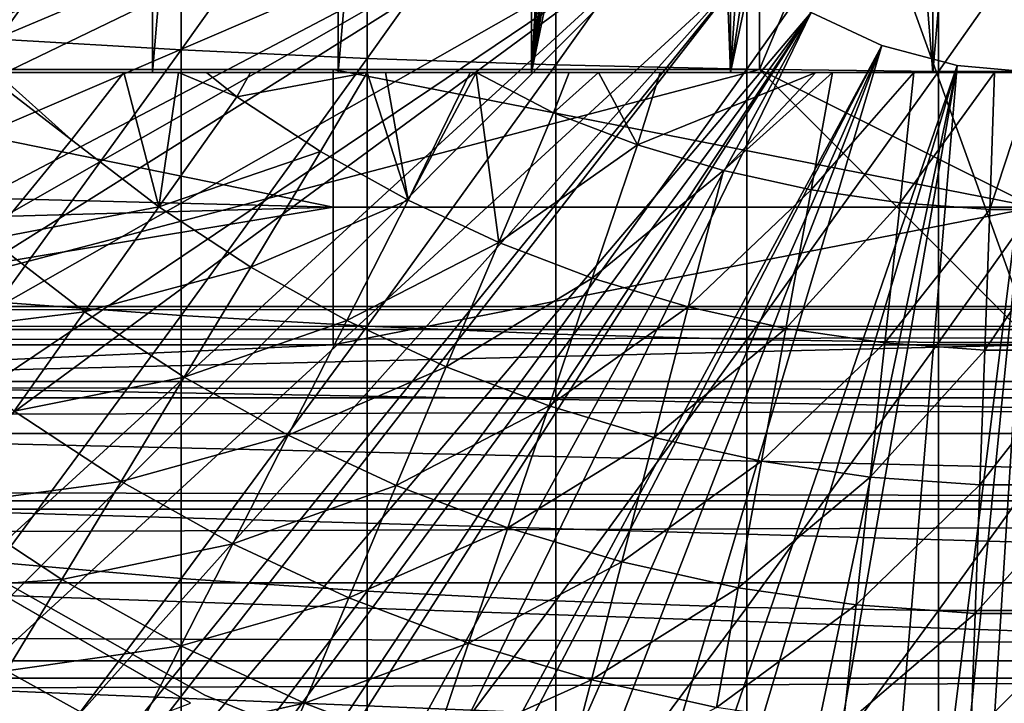
# Model space of a CAD drawing. Extents: x 0 to 400, y 0 to 1001.
# Drawn here: x 313 to 320, y 81 to 86 of the extents above; entities that cross this region are included whole.
import ezdxf

# ---------------------------------------------------------------- set-up
doc = ezdxf.new("R2010")
doc.units = 0
doc.header["$MEASUREMENT"] = 0
doc.layers.get('0').update_dxf_attribs({"linetype": 'CONTINUOUS'})

msp = doc.modelspace()

# ---------------------------------------------------------------- linework, layer by layer
for points in [[(313.587402, 102, 58.6646), (313.587402, 85.999969, 58.6646), (312.309814, 85.999969, 59.410919)], [(313.587402, 102, 58.6646), (312.309814, 85.999969, 59.410919), (312.309814, 102, 59.410919)], [(314.936707, 102, 58.057281), (314.936707, 85.999969, 58.057281), (313.587402, 85.999969, 58.6646)], [(314.936707, 102, 58.057281), (313.587402, 85.999969, 58.6646), (313.587402, 102, 58.6646)], [(316.342499, 102, 57.59576), (316.342499, 85.999969, 57.59576), (314.936707, 85.999969, 58.057281)], [(316.342499, 102, 57.59576), (314.936707, 85.999969, 58.057281), (314.936707, 102, 58.057281)], [(316.801605, 93.909142, 57.479778), (316.342499, 85.999969, 57.59576), (316.342499, 102, 57.59576)], [(316.801605, 93.909142, 57.479778), (316.83551, 93.526779, 57.47187), (316.342499, 85.999969, 57.59576)], [(316.83551, 93.526779, 57.47187), (316.928986, 93.10144, 57.4505), (316.342499, 85.999969, 57.59576)], [(316.342499, 85.999969, 57.59576), (316.928986, 93.10144, 57.4505), (317.106903, 92.633247, 57.411732)], [(316.342499, 85.999969, 57.59576), (317.106903, 92.633247, 57.411732), (317.229889, 92.39846, 57.386318)], [(317.229889, 92.39846, 57.386318), (317.381714, 92.160698, 57.356541), (316.342499, 85.999969, 57.59576)], [(316.342499, 85.999969, 57.59576), (317.381714, 92.160698, 57.356541), (317.567291, 91.921387, 57.322498)], [(316.342499, 85.999969, 57.59576), (317.567291, 91.921387, 57.322498), (317.789093, 85.999969, 57.285191)], [(317.789093, 85.999969, 57.285191), (317.567291, 91.921387, 57.322498), (317.789093, 91.686836, 57.285191)], [(317.789093, 85.999969, 57.285191), (317.789093, 91.686836, 57.285191), (318.154999, 91.385597, 57.231609)], [(318.154999, 91.385597, 57.231609), (318.565094, 91.139847, 57.18322), (317.789093, 85.999969, 57.285191)], [(317.789093, 85.999969, 57.285191), (318.565094, 91.139847, 57.18322), (318.855286, 91.011818, 57.156361)], [(317.789093, 85.999969, 57.285191), (318.855286, 91.011818, 57.156361), (319.260498, 85.999969, 57.129028)], [(319.260498, 85.999969, 57.129028), (318.855286, 91.011818, 57.156361), (319.260498, 90.88665, 57.129028)], [(319.260498, 85.999969, 57.129028), (319.260498, 90.88665, 57.129028), (319.675293, 90.816498, 57.113239)], [(320.000305, 90.799988, 69.109467), (318.000305, 89.56498, 69.109467), (320.000305, 84.019958, 69.109467)], [(320.000305, 85.019951, 73.109467), (318.000305, 86.019928, 73.109467), (320.000305, 90.799988, 73.109467)], [(320.000305, 90.799988, 73.109467), (318.000305, 86.019928, 73.109467), (318.000305, 89.199959, 73.109467)], [(319.260498, 85.999969, 57.129028), (319.675293, 90.816498, 57.113239), (320.740112, 85.999969, 57.129028)], [(320.740112, 85.999969, 57.129028), (319.675293, 90.816498, 57.113239), (320.09259, 90.8013, 57.109772)], [(320.000305, 84.019958, 69.109467), (318.000305, 89.56498, 69.109467), (318.000305, 86.019928, 69.109467)], [(316.799713, 88.685631, 0.052415), (304.337097, 85.440041, 0.052415), (304.032593, 86.438889, 0.052415)], [(304.418793, 85.194649, 0.052415), (304.337097, 85.440041, 0.052415), (316.799713, 88.685631, 0.052415)], [(304.418793, 85.194649, 0.052415), (316.799713, 88.685631, 0.052415), (304.677795, 84.465622, 0.052415)], [(304.677795, 84.465622, 0.052415), (316.799713, 88.685631, 0.052415), (316.946289, 88.138397, 0.052415)], [(304.677795, 84.465622, 0.052415), (316.946289, 88.138397, 0.052415), (305.053406, 83.517067, 0.052415)], [(305.053406, 83.517067, 0.052415), (316.946289, 88.138397, 0.052415), (305.192596, 83.192108, 0.052415)], [(305.192596, 83.192108, 0.052415), (316.946289, 88.138397, 0.052415), (305.462891, 82.595772, 0.052415)], [(305.462891, 82.595772, 0.052415), (316.946289, 88.138397, 0.052415), (317.185699, 87.624969, 0.052415)], [(312.467499, 88.167488, 87.388428), (312.467499, 86.241417, 87.084938), (313.795197, 88.1092, 87.821121)], [(313.795197, 88.1092, 87.821121), (312.467499, 86.241417, 87.084938), (313.795197, 86.163879, 87.514587)], [(313.795197, 88.1092, 87.821121), (313.795197, 86.163879, 87.514587), (315.14801, 88.062233, 88.16938)], [(315.14801, 88.062233, 88.16938), (313.795197, 86.163879, 87.514587), (315.14801, 86.10141, 87.86042)], [(315.14801, 88.062233, 88.16938), (315.14801, 86.10141, 87.86042), (316.520294, 88.026878, 88.431808)], [(316.520294, 88.026878, 88.431808), (315.14801, 86.10141, 87.86042), (316.520294, 86.054382, 88.12101)], [(316.520294, 88.026878, 88.431808), (316.520294, 86.054382, 88.12101), (317.906708, 88.00322, 88.607361)], [(317.906708, 88.00322, 88.607361), (316.520294, 86.054382, 88.12101), (317.906708, 86.022911, 88.295326)], [(317.906708, 88.00322, 88.607361), (317.906708, 86.022911, 88.295326), (319.301514, 87.991364, 88.695313)], [(319.301514, 87.991364, 88.695313), (317.906708, 86.022911, 88.295326), (319.301514, 86.007179, 88.38266)], [(319.301514, 87.991364, 88.695313), (319.301514, 86.007179, 88.38266), (320.699097, 87.991364, 88.695313)], [(320.699097, 87.991364, 88.695313), (319.301514, 86.007179, 88.38266), (320.699097, 86.007179, 88.38266)], [(305.462891, 82.595772, 0.052415), (317.185699, 87.624969, 0.052415), (305.905304, 81.703133, 0.052415)], [(317.185699, 87.624969, 0.052415), (306.117004, 81.307114, 0.052415), (305.905304, 81.703133, 0.052415)], [(317.185699, 87.624969, 0.052415), (306.379395, 80.84053, 0.052415), (306.117004, 81.307114, 0.052415)], [(317.510712, 87.160889, 0.052415), (306.379395, 80.84053, 0.052415), (317.185699, 87.624969, 0.052415)], [(317.510712, 87.160889, 0.052415), (306.884308, 80.009277, 0.052415), (306.379395, 80.84053, 0.052415)], [(317.510712, 87.160889, 0.052415), (307.178802, 79.559982, 0.052415), (306.884308, 80.009277, 0.052415)], [(307.981812, 78.446693, 0.052415), (307.178802, 79.559982, 0.052415), (317.510712, 87.160889, 0.052415)], [(307.981812, 78.446693, 0.052415), (317.510712, 87.160889, 0.052415), (308.35321, 77.9804, 0.052415)], [(308.35321, 77.9804, 0.052415), (317.510712, 87.160889, 0.052415), (317.911194, 86.760338, 0.052415)], [(308.35321, 77.9804, 0.052415), (317.911194, 86.760338, 0.052415), (309.189301, 77.026314, 0.052415)], [(317.911194, 86.760338, 0.052415), (309.640991, 76.560257, 0.052415), (309.189301, 77.026314, 0.052415)], [(317.911194, 86.760338, 0.052415), (309.831604, 76.372978, 0.052415), (309.640991, 76.560257, 0.052415)], [(318.375305, 86.435379, 0.052415), (309.831604, 76.372978, 0.052415), (317.911194, 86.760338, 0.052415)], [(318.375305, 86.435379, 0.052415), (310.498199, 75.759354, 0.052415), (309.831604, 76.372978, 0.052415)], [(311.014404, 75.32531, 0.052415), (310.498199, 75.759354, 0.052415), (318.375305, 86.435379, 0.052415)], [(311.187988, 75.186913, 0.052415), (311.014404, 75.32531, 0.052415), (318.375305, 86.435379, 0.052415)], [(318.375305, 86.435379, 0.052415), (311.899902, 74.656898, 0.052415), (311.187988, 75.186913, 0.052415)], [(318.375305, 86.435379, 0.052415), (312.455292, 74.283241, 0.052415), (311.899902, 74.656898, 0.052415)], [(318.888702, 86.195953, 0.052415), (312.455292, 74.283241, 0.052415), (318.375305, 86.435379, 0.052415)], [(318.375305, 86.435379, 0.052415), (318.375305, 86.435379, 5.052418), (318.888702, 86.195953, 0.052415)], [(318.888702, 86.195953, 0.052415), (318.375305, 86.435379, 5.052418), (318.888702, 86.195953, 5.052418)], [(312.467499, 86.241417, 87.084938), (312.467499, 84.330856, 86.695778), (313.795197, 86.163879, 87.514587)], [(318.888702, 86.195953, 0.052415), (312.632813, 74.17083, 0.052415), (312.455292, 74.283241, 0.052415)], [(313.385803, 73.729988, 0.052415), (312.632813, 74.17083, 0.052415), (318.888702, 86.195953, 0.052415)], [(318.888702, 86.195953, 0.052415), (313.947815, 73.437447, 0.052415), (313.385803, 73.729988, 0.052415)], [(318.888702, 86.195953, 0.052415), (314.947388, 72.989761, 0.052415), (313.947815, 73.437447, 0.052415)], [(319.435913, 86.049377, 0.052415), (314.947388, 72.989761, 0.052415), (318.888702, 86.195953, 0.052415)], [(318.888702, 86.195953, 0.052415), (318.888702, 86.195953, 5.052418), (319.435913, 86.049377, 0.052415)], [(319.435913, 86.049377, 0.052415), (318.888702, 86.195953, 5.052418), (319.435913, 86.049377, 5.052418)], [(313.795197, 86.163879, 87.514587), (312.467499, 84.330856, 86.695778), (313.795197, 84.234177, 87.121536)], [(313.795197, 86.163879, 87.514587), (313.795197, 84.234177, 87.121536), (315.14801, 86.10141, 87.86042)], [(315.14801, 86.10141, 87.86042), (313.795197, 84.234177, 87.121536), (315.14801, 84.156387, 87.464233)], [(315.14801, 86.10141, 87.86042), (315.14801, 84.156387, 87.464233), (316.520294, 86.054382, 88.12101)], [(319.435913, 86.049377, 0.052415), (315.477905, 72.7883, 0.052415), (314.947388, 72.989761, 0.052415)], [(316.520294, 86.054382, 88.12101), (315.14801, 84.156387, 87.464233), (316.520294, 84.09774, 87.722473)], [(316.575989, 72.447243, 0.052415), (315.477905, 72.7883, 0.052415), (319.435913, 86.049377, 0.052415)], [(316.520294, 86.054382, 88.12101), (316.520294, 84.09774, 87.722473), (317.906708, 86.022911, 88.295326)], [(319.435913, 86.049377, 0.052415), (317.035004, 72.334106, 0.052415), (316.575989, 72.447243, 0.052415)], [(319.435913, 86.049377, 0.052415), (318.263214, 72.113632, 0.052415), (317.035004, 72.334106, 0.052415)], [(320.000305, 85.999969, 0.052415), (318.263214, 72.113632, 0.052415), (319.435913, 86.049377, 0.052415)], [(319.435913, 86.049377, 0.052415), (319.435913, 86.049377, 5.052418), (320.000305, 85.999969, 0.052415)], [(320.000305, 85.999969, 0.052415), (319.435913, 86.049377, 5.052418), (320.000305, 85.999969, 5.052418)], [(308.228699, 85.1922, 73.109467), (310.000305, 86.019928, 73.109467), (314.900299, 85.019951, 73.109467)], [(310.368408, 84.019958, 69.109467), (318.000305, 86.019928, 69.109467), (309.183594, 86.019928, 69.109467)], [(314.900299, 85.019951, 73.109467), (310.000305, 86.019928, 73.109467), (314.900299, 86.019928, 73.109467)], [(320.000305, 84.019958, 69.109467), (318.000305, 86.019928, 69.109467), (310.368408, 84.019958, 69.109467)], [(312.328186, 85.999969, 56.29771), (312.309814, 85.999969, 59.410919), (313.587402, 85.999969, 58.6646)], [(312.328186, 85.999969, 56.29771), (313.587402, 85.999969, 58.6646), (312.362213, 85.999969, 56.28014)], [(313.587402, 85.999969, 58.6646), (312.452301, 85.999969, 56.234081), (312.362213, 85.999969, 56.28014)], [(312.362213, 85.999969, 56.28014), (312.452301, 85.999969, 56.234081), (313, 85.509117, 56.238312)], [(312.362213, 85.999969, 56.28014), (313, 85.509117, 56.238312), (312.405304, 84.787788, 56.977871)], [(313.587402, 85.999969, 58.6646), (313.379791, 85.999969, 55.798729), (312.452301, 85.999969, 56.234081)], [(313, 85.509117, 56.238312), (312.452301, 85.999969, 56.234081), (313.379791, 85.999969, 55.798729)], [(313, 85.509117, 56.238312), (313.379791, 85.999969, 55.798729), (313.634094, 85.02388, 56.238312)], [(314.936707, 85.999969, 58.057281), (313.776794, 85.999969, 55.633091), (313.379791, 85.999969, 55.798729)], [(314.936707, 85.999969, 58.057281), (313.379791, 85.999969, 55.798729), (313.587402, 85.999969, 58.6646)], [(313.634094, 85.02388, 56.238312), (313.379791, 85.999969, 55.798729), (313.776794, 85.999969, 55.633091)], [(313.776794, 85.999969, 55.633091), (314.201385, 85.823662, 55.56049), (313.634094, 85.02388, 56.238312)], [(313.979492, 85.999969, 55.553131), (313.776794, 85.999969, 55.633091), (314.936707, 85.999969, 58.057281)], [(313.776794, 85.999969, 55.633091), (313.979492, 85.999969, 55.553131), (314.201385, 85.823662, 55.56049)], [(313.979492, 85.999969, 55.553131), (314.936707, 85.999969, 58.057281), (314.299103, 85.999969, 55.433159)], [(313.979492, 85.999969, 55.553131), (314.299103, 85.999969, 55.433159), (314.201385, 85.823662, 55.56049)], [(314.201385, 85.823662, 55.56049), (314.299103, 85.999969, 55.433159), (315.1492, 85.999969, 55.149609)], [(314.201385, 85.823662, 55.56049), (315.1492, 85.999969, 55.149609), (314.809509, 85.424721, 55.56049)], [(314.299103, 85.999969, 55.433159), (314.936707, 85.999969, 58.057281), (316.342499, 85.999969, 57.59576)], [(314.299103, 85.999969, 55.433159), (316.342499, 85.999969, 57.59576), (315.1492, 85.999969, 55.149609)], [(314.809509, 85.424721, 55.56049), (315.1492, 85.999969, 55.149609), (315.445007, 85.070847, 55.56049)], [(314.900299, 85.019951, 73.109467), (314.900299, 86.019928, 73.109467), (320.000305, 85.019951, 73.109467)], [(320.000305, 85.019951, 73.109467), (314.900299, 86.019928, 73.109467), (318.000305, 86.019928, 73.109467)], [(315.1492, 85.999969, 55.149609), (316.342499, 85.999969, 57.59576), (315.282288, 85.999969, 55.109772)], [(315.1492, 85.999969, 55.149609), (315.282288, 85.999969, 55.109772), (315.445007, 85.070847, 55.56049)], [(316.342499, 85.999969, 57.59576), (315.896515, 85.999969, 54.941341), (315.282288, 85.999969, 55.109772)], [(315.445007, 85.070847, 55.56049), (315.282288, 85.999969, 55.109772), (315.896515, 85.999969, 54.941341)], [(316.104492, 84.764061, 55.56049), (315.445007, 85.070847, 55.56049), (315.941498, 85.999969, 54.92997)], [(315.445007, 85.070847, 55.56049), (315.896515, 85.999969, 54.941341), (315.941498, 85.999969, 54.92997)], [(316.342499, 85.999969, 57.59576), (315.941498, 85.999969, 54.92997), (315.896515, 85.999969, 54.941341)], [(316.342499, 85.999969, 57.59576), (316.616089, 85.999969, 54.775539), (315.941498, 85.999969, 54.92997)], [(315.941498, 85.999969, 54.92997), (316.616089, 85.999969, 54.775539), (316.501709, 85.705879, 54.947231)], [(315.941498, 85.999969, 54.92997), (316.501709, 85.705879, 54.947231), (316.104492, 84.764061, 55.56049)], [(317.789093, 85.999969, 57.285191), (316.616089, 85.999969, 54.775539), (316.342499, 85.999969, 57.59576)], [(316.501709, 85.705879, 54.947231), (316.616089, 85.999969, 54.775539), (316.830811, 85.999969, 54.732521)], [(316.501709, 85.705879, 54.947231), (316.830811, 85.999969, 54.732521), (317.112396, 85.474007, 54.947231)], [(317.906708, 86.022911, 88.295326), (316.520294, 84.09774, 87.722473), (317.906708, 84.058517, 87.89521)], [(317.789093, 85.999969, 57.285191), (316.830811, 85.999969, 54.732521), (316.616089, 85.999969, 54.775539)], [(317.277496, 85.999969, 54.652351), (316.830811, 85.999969, 54.732521), (317.789093, 85.999969, 57.285191)], [(317.112396, 85.474007, 54.947231), (316.830811, 85.999969, 54.732521), (317.277496, 85.999969, 54.652351)], [(317.112396, 85.474007, 54.947231), (318.408295, 85.999969, 54.50478), (317.73819, 85.287033, 54.947231)], [(317.112396, 85.474007, 54.947231), (317.277496, 85.999969, 54.652351), (318.408295, 85.999969, 54.50478)], [(317.277496, 85.999969, 54.652351), (317.789093, 85.999969, 57.285191), (318.408295, 85.999969, 54.50478)], [(317.73819, 85.287033, 54.947231), (318.408295, 85.999969, 54.50478), (318.530304, 85.999969, 54.49353)], [(317.73819, 85.287033, 54.947231), (318.530304, 85.999969, 54.49353), (318.376007, 85.14595, 54.947231)], [(318.408295, 85.999969, 54.50478), (317.789093, 85.999969, 57.285191), (319.260498, 85.999969, 57.129028)], [(317.906708, 86.022911, 88.295326), (317.906708, 84.058517, 87.89521), (319.301514, 86.007179, 88.38266)], [(319.301514, 86.007179, 88.38266), (317.906708, 84.058517, 87.89521), (319.301514, 84.038849, 87.98175)], [(320.000305, 85.999969, 0.052415), (318.610901, 72.072571, 0.052415), (318.263214, 72.113632, 0.052415)], [(318.376007, 85.14595, 54.947231), (318.530304, 85.999969, 54.49353), (319.120697, 85.999969, 54.451839)], [(318.376007, 85.14595, 54.947231), (319.120697, 85.999969, 54.451839), (319.022308, 85.051483, 54.947231)], [(318.408295, 85.999969, 54.50478), (319.260498, 85.999969, 57.129028), (318.530304, 85.999969, 54.49353)], [(319.260498, 85.999969, 57.129028), (319.120697, 85.999969, 54.451839), (318.530304, 85.999969, 54.49353)], [(319.126007, 72.028641, 0.052415), (318.610901, 72.072571, 0.052415), (320.000305, 85.999969, 0.052415)], [(319.022308, 85.051483, 54.947231), (319.120697, 85.999969, 54.451839), (319.708496, 85.999969, 54.43119)], [(319.022308, 85.051483, 54.947231), (319.708496, 85.999969, 54.43119), (319.673706, 85.004089, 54.947231)], [(319.260498, 85.999969, 57.129028), (319.708496, 85.999969, 54.43119), (319.120697, 85.999969, 54.451839)], [(320.000305, 85.999969, 0.052415), (320.000305, 71.999969, 0.052415), (319.126007, 72.028641, 0.052415)], [(320.740112, 85.999969, 57.129028), (319.708496, 85.999969, 54.43119), (319.260498, 85.999969, 57.129028)], [(319.301514, 86.007179, 88.38266), (319.301514, 84.038849, 87.98175), (320.699097, 86.007179, 88.38266)], [(320.699097, 86.007179, 88.38266), (319.301514, 84.038849, 87.98175), (320.699097, 84.038849, 87.98175)], [(319.673706, 85.004089, 54.947231), (319.708496, 85.999969, 54.43119), (320.000305, 85.999969, 54.428638)], [(319.673706, 85.004089, 54.947231), (320.000305, 85.999969, 54.428638), (320.326904, 85.004089, 54.947231)], [(320.740112, 85.999969, 57.129028), (320.000305, 85.999969, 54.428638), (319.708496, 85.999969, 54.43119)], [(313.634094, 85.02388, 56.238312), (314.201385, 85.823662, 55.56049), (314.809509, 85.424721, 55.56049)], [(316.104492, 84.764061, 55.56049), (316.501709, 85.705879, 54.947231), (317.112396, 85.474007, 54.947231)], [(312.405304, 84.787788, 56.977871), (313, 85.509117, 56.238312), (313.634094, 85.02388, 56.238312)], [(316.104492, 84.764061, 55.56049), (317.112396, 85.474007, 54.947231), (316.784393, 84.50592, 55.56049)], [(316.784393, 84.50592, 55.56049), (317.112396, 85.474007, 54.947231), (317.73819, 85.287033, 54.947231)], [(313.634094, 85.02388, 56.238312), (314.809509, 85.424721, 55.56049), (314.301788, 84.585854, 56.238312)], [(314.301788, 84.585854, 56.238312), (314.809509, 85.424721, 55.56049), (315.445007, 85.070847, 55.56049)], [(316.784393, 84.50592, 55.56049), (317.73819, 85.287033, 54.947231), (317.481415, 84.297722, 55.56049)], [(317.481415, 84.297722, 55.56049), (317.73819, 85.287033, 54.947231), (318.376007, 85.14595, 54.947231)], [(308.402191, 84.840302, 73.109467), (308.228699, 85.1922, 73.109467), (314.900299, 85.019951, 73.109467)], [(317.481415, 84.297722, 55.56049), (318.376007, 85.14595, 54.947231), (318.191498, 84.140602, 55.56049)], [(318.191498, 84.140602, 55.56049), (318.376007, 85.14595, 54.947231), (319.022308, 85.051483, 54.947231)], [(312.405304, 84.787788, 56.977871), (313.634094, 85.02388, 56.238312), (313.093292, 84.261299, 56.977871)], [(313.093292, 84.261299, 56.977871), (313.634094, 85.02388, 56.238312), (314.301788, 84.585854, 56.238312)], [(314.301788, 84.585854, 56.238312), (315.445007, 85.070847, 55.56049), (314.99939, 84.197403, 56.238312)], [(314.99939, 84.197403, 56.238312), (315.445007, 85.070847, 55.56049), (316.104492, 84.764061, 55.56049)], [(318.191498, 84.140602, 55.56049), (319.022308, 85.051483, 54.947231), (318.911194, 84.0354, 55.56049)], [(318.911194, 84.0354, 55.56049), (319.022308, 85.051483, 54.947231), (319.673706, 85.004089, 54.947231)], [(314.900299, 85.019951, 73.109467), (308.875793, 84.019958, 73.109467), (308.402191, 84.840302, 73.109467)], [(314.900299, 85.019951, 73.109467), (314.900299, 84.019958, 73.109467), (308.875793, 84.019958, 73.109467)], [(320.000305, 85.019951, 73.109467), (320.000305, 84.019958, 73.109467), (314.900299, 84.019958, 73.109467)], [(320.000305, 85.019951, 73.109467), (314.900299, 84.019958, 73.109467), (314.900299, 85.019951, 73.109467)], [(318.911194, 84.0354, 55.56049), (319.673706, 85.004089, 54.947231), (319.636597, 83.982651, 55.56049)], [(319.636597, 83.982651, 55.56049), (319.673706, 85.004089, 54.947231), (320.326904, 85.004089, 54.947231)], [(319.636597, 83.982651, 55.56049), (320.326904, 85.004089, 54.947231), (320.364014, 83.982651, 55.56049)], [(313.093292, 84.261299, 56.977871), (311.842194, 84.104721, 57.776089), (312.405304, 84.787788, 56.977871)], [(314.99939, 84.197403, 56.238312), (316.104492, 84.764061, 55.56049), (315.723389, 83.860641, 56.238312)], [(315.723389, 83.860641, 56.238312), (316.104492, 84.764061, 55.56049), (316.784393, 84.50592, 55.56049)], [(313.093292, 84.261299, 56.977871), (314.301788, 84.585854, 56.238312), (313.817688, 83.786133, 56.977871)], [(313.817688, 83.786133, 56.977871), (314.301788, 84.585854, 56.238312), (314.99939, 84.197403, 56.238312)], [(315.723389, 83.860641, 56.238312), (316.784393, 84.50592, 55.56049), (316.46991, 83.577164, 56.238312)], [(316.46991, 83.577164, 56.238312), (316.784393, 84.50592, 55.56049), (317.481415, 84.297722, 55.56049)], [(312.467499, 84.330856, 86.695778), (312.467499, 82.439537, 86.221733), (313.795197, 84.234177, 87.121536)], [(41.067299, 84.132851, 69.0196), (358.933289, 84.132851, 69.0196), (358.933289, 84.29998, 67.109467)], [(41.067299, 84.132851, 69.0196), (358.933289, 84.29998, 67.109467), (41.067299, 84.29998, 67.109467)], [(41.067299, 84.29998, 67.109467), (358.933289, 84.29998, 67.109467), (358.933289, 84.132851, 65.199341)], [(41.067299, 84.29998, 67.109467), (358.933289, 84.132851, 65.199341), (41.067299, 84.132851, 65.199341)], [(313.093292, 84.261299, 56.977871), (312.581207, 83.539192, 57.776089), (311.842194, 84.104721, 57.776089)], [(313.817688, 83.786133, 56.977871), (312.581207, 83.539192, 57.776089), (313.093292, 84.261299, 56.977871)], [(316.46991, 83.577164, 56.238312), (317.481415, 84.297722, 55.56049), (317.234894, 83.348633, 56.238312)], [(317.234894, 83.348633, 56.238312), (317.481415, 84.297722, 55.56049), (318.191498, 84.140602, 55.56049)], [(313.795197, 84.234177, 87.121536), (312.467499, 82.439537, 86.221733), (313.795197, 82.323967, 86.642754)], [(313.795197, 84.234177, 87.121536), (313.795197, 82.323967, 86.642754), (315.14801, 84.156387, 87.464233)], [(313.817688, 83.786133, 56.977871), (314.99939, 84.197403, 56.238312), (314.574585, 83.36467, 56.977871)], [(314.574585, 83.36467, 56.977871), (314.99939, 84.197403, 56.238312), (315.723389, 83.860641, 56.238312)], [(41.067299, 83.636581, 70.871689), (358.933289, 83.636581, 70.871689), (358.933289, 84.132851, 69.0196)], [(41.067299, 83.636581, 70.871689), (358.933289, 84.132851, 69.0196), (41.067299, 84.132851, 69.0196)], [(41.067299, 84.132851, 65.199341), (358.933289, 84.132851, 65.199341), (358.933289, 83.636581, 63.34724)], [(41.067299, 84.132851, 65.199341), (358.933289, 83.636581, 63.34724), (41.067299, 83.636581, 63.34724)], [(315.14801, 84.156387, 87.464233), (313.795197, 82.323967, 86.642754), (315.14801, 82.230927, 86.981621)], [(315.14801, 84.156387, 87.464233), (315.14801, 82.230927, 86.981621), (316.520294, 84.09774, 87.722473)], [(316.520294, 84.09774, 87.722473), (315.14801, 82.230927, 86.981621), (316.520294, 82.160828, 87.236992)], [(316.520294, 84.09774, 87.722473), (316.520294, 82.160828, 87.236992), (317.906708, 84.058517, 87.89521)], [(317.234894, 83.348633, 56.238312), (318.191498, 84.140602, 55.56049), (318.014587, 83.17614, 56.238312)], [(318.014587, 83.17614, 56.238312), (318.191498, 84.140602, 55.56049), (318.911194, 84.0354, 55.56049)], [(317.906708, 84.058517, 87.89521), (316.520294, 82.160828, 87.236992), (317.906708, 82.113922, 87.407799)], [(317.906708, 84.058517, 87.89521), (317.906708, 82.113922, 87.407799), (319.301514, 84.038849, 87.98175)], [(319.301514, 84.038849, 87.98175), (317.906708, 82.113922, 87.407799), (319.301514, 82.090439, 87.493378)], [(318.014587, 83.17614, 56.238312), (318.911194, 84.0354, 55.56049), (318.804688, 83.060623, 56.238312)], [(318.804688, 83.060623, 56.238312), (318.911194, 84.0354, 55.56049), (319.636597, 83.982651, 55.56049)], [(319.301514, 84.038849, 87.98175), (319.301514, 82.090439, 87.493378), (320.699097, 84.038849, 87.98175)], [(320.699097, 84.038849, 87.98175), (319.301514, 82.090439, 87.493378), (320.699097, 82.090439, 87.493378)], [(314.900299, 84.019958, 73.109467), (309.028595, 83.755371, 74.233704), (308.875793, 84.019958, 73.109467)], [(320.000305, 84.019958, 73.109467), (309.028595, 83.755371, 74.233704), (314.900299, 84.019958, 73.109467)], [(320.000305, 84.019958, 73.109467), (330.971985, 83.755371, 74.233704), (309.028595, 83.755371, 74.233704)], [(318.804688, 83.060623, 56.238312), (319.636597, 83.982651, 55.56049), (319.601105, 83.002747, 56.238312)], [(319.601105, 83.002747, 56.238312), (319.636597, 83.982651, 55.56049), (320.364014, 83.982651, 55.56049)], [(319.601105, 83.002747, 56.238312), (320.364014, 83.982651, 55.56049), (320.399506, 83.002747, 56.238312)], [(314.574585, 83.36467, 56.977871), (315.723389, 83.860641, 56.238312), (315.360107, 82.999229, 56.977871)], [(315.360107, 82.999229, 56.977871), (315.723389, 83.860641, 56.238312), (316.46991, 83.577164, 56.238312)], [(309.028595, 83.755371, 74.233704), (330.971985, 83.755371, 74.233704), (330.753296, 83.376472, 75.324707)], [(309.028595, 83.755371, 74.233704), (330.753296, 83.376472, 75.324707), (309.247406, 83.376472, 75.324707)], [(313.817688, 83.786133, 56.977871), (313.359192, 83.028793, 57.776089), (312.581207, 83.539192, 57.776089)], [(314.574585, 83.36467, 56.977871), (313.359192, 83.028793, 57.776089), (313.817688, 83.786133, 56.977871)], [(41.067299, 82.826263, 72.609467), (358.933289, 82.826263, 72.609467), (358.933289, 83.636581, 70.871689)], [(41.067299, 82.826263, 72.609467), (358.933289, 83.636581, 70.871689), (41.067299, 83.636581, 70.871689)], [(41.067299, 83.636581, 63.34724), (358.933289, 83.636581, 63.34724), (358.933289, 82.826263, 61.60947)], [(41.067299, 83.636581, 63.34724), (358.933289, 82.826263, 61.60947), (41.067299, 82.826263, 61.60947)], [(312.099792, 82.860527, 58.629669), (312.581207, 83.539192, 57.776089), (313.359192, 83.028793, 57.776089)], [(315.360107, 82.999229, 56.977871), (316.46991, 83.577164, 56.238312), (316.170013, 82.691727, 56.977871)], [(316.170013, 82.691727, 56.977871), (316.46991, 83.577164, 56.238312), (317.234894, 83.348633, 56.238312)], [(309.247406, 83.376472, 75.324707), (330.753296, 83.376472, 75.324707), (330.470795, 82.887169, 76.370903)], [(309.247406, 83.376472, 75.324707), (330.470795, 82.887169, 76.370903), (309.529785, 82.887169, 76.370903)], [(314.574585, 83.36467, 56.977871), (314.172302, 82.576103, 57.776089), (313.359192, 83.028793, 57.776089)], [(315.360107, 82.999229, 56.977871), (314.172302, 82.576103, 57.776089), (314.574585, 83.36467, 56.977871)], [(316.170013, 82.691727, 56.977871), (317.234894, 83.348633, 56.238312), (317, 82.443771, 56.977871)], [(317, 82.443771, 56.977871), (317.234894, 83.348633, 56.238312), (318.014587, 83.17614, 56.238312)], [(317, 82.443771, 56.977871), (318.014587, 83.17614, 56.238312), (317.845886, 82.256622, 56.977871)], [(317.845886, 82.256622, 56.977871), (318.014587, 83.17614, 56.238312), (318.804688, 83.060623, 56.238312)], [(312.099792, 82.860527, 58.629669), (313.359192, 83.028793, 57.776089), (312.928406, 82.316994, 58.629669)], [(312.928406, 82.316994, 58.629669), (313.359192, 83.028793, 57.776089), (314.172302, 82.576103, 57.776089)], [(317.845886, 82.256622, 56.977871), (318.804688, 83.060623, 56.238312), (318.703094, 82.131332, 56.977871)], [(318.703094, 82.131332, 56.977871), (318.804688, 83.060623, 56.238312), (319.601105, 83.002747, 56.238312)], [(315.360107, 82.999229, 56.977871), (315.015991, 82.18354, 57.776089), (314.172302, 82.576103, 57.776089)], [(316.170013, 82.691727, 56.977871), (315.015991, 82.18354, 57.776089), (315.360107, 82.999229, 56.977871)], [(318.703094, 82.131332, 56.977871), (319.601105, 83.002747, 56.238312), (319.567108, 82.068497, 56.977871)], [(319.567108, 82.068497, 56.977871), (319.601105, 83.002747, 56.238312), (320.399506, 83.002747, 56.238312)], [(319.567108, 82.068497, 56.977871), (320.399506, 83.002747, 56.238312), (320.433502, 82.068497, 56.977871)], [(309.529785, 82.887169, 76.370903), (330.470795, 82.887169, 76.370903), (330.127594, 82.292801, 77.361137)], [(309.529785, 82.887169, 76.370903), (330.127594, 82.292801, 77.361137), (309.872986, 82.292801, 77.361137)], [(41.067299, 81.726486, 74.18013), (358.933289, 81.726486, 74.18013), (358.933289, 82.826263, 72.609467)], [(41.067299, 81.726486, 74.18013), (358.933289, 82.826263, 72.609467), (41.067299, 82.826263, 72.609467)], [(41.067299, 82.826263, 61.60947), (358.933289, 82.826263, 61.60947), (358.933289, 81.726486, 60.038799)], [(41.067299, 82.826263, 61.60947), (358.933289, 81.726486, 60.038799), (41.067299, 81.726486, 60.038799)], [(311.651306, 82.228058, 59.535069), (312.099792, 82.860527, 58.629669), (312.928406, 82.316994, 58.629669)], [(316.170013, 82.691727, 56.977871), (315.885895, 81.85321, 57.776089), (315.015991, 82.18354, 57.776089)], [(317, 82.443771, 56.977871), (315.885895, 81.85321, 57.776089), (316.170013, 82.691727, 56.977871)], [(312.928406, 82.316994, 58.629669), (314.172302, 82.576103, 57.776089), (313.794189, 81.834908, 58.629669)], [(313.794189, 81.834908, 58.629669), (314.172302, 82.576103, 57.776089), (315.015991, 82.18354, 57.776089)], [(312.1716, 82.393471, 50.052422), (311.956696, 80.69873, 50.052422), (313.863098, 81.416847, 50.052422)], [(312.467499, 82.439537, 86.221733), (312.467499, 80.571228, 85.663719), (313.795197, 82.323967, 86.642754)], [(317, 82.443771, 56.977871), (316.777588, 81.586899, 57.776089), (315.885895, 81.85321, 57.776089)], [(317.845886, 82.256622, 56.977871), (316.777588, 81.586899, 57.776089), (317, 82.443771, 56.977871)], [(311.651306, 82.228058, 59.535069), (312.928406, 82.316994, 58.629669), (312.526886, 81.653648, 59.535069)], [(312.417389, 82.350548, 58.901272), (312.417389, 82.350548, 14.10947), (313.969299, 81.476509, 14.10947)], [(312.417389, 82.350548, 58.901272), (313.969299, 81.476509, 14.10947), (313.969299, 81.476509, 58.901272)], [(313.795197, 82.323967, 86.642754), (312.467499, 80.571228, 85.663719), (313.795197, 80.436996, 86.079163)], [(312.526886, 81.653648, 59.535069), (312.928406, 82.316994, 58.629669), (313.794189, 81.834908, 58.629669)], [(313.795197, 82.323967, 86.642754), (313.795197, 80.436996, 86.079163), (315.14801, 82.230927, 86.981621)], [(309.872986, 82.292801, 77.361137), (330.127594, 82.292801, 77.361137), (329.727386, 81.599586, 78.284912)], [(309.872986, 82.292801, 77.361137), (329.727386, 81.599586, 78.284912), (310.273193, 81.599586, 78.284912)], [(315.14801, 82.230927, 86.981621), (313.795197, 80.436996, 86.079163), (315.14801, 80.328941, 86.413551)], [(315.14801, 82.230927, 86.981621), (315.14801, 80.328941, 86.413551), (316.520294, 82.160828, 87.236992)], [(317.845886, 82.256622, 56.977871), (317.686096, 81.385849, 57.776089), (316.777588, 81.586899, 57.776089)], [(318.703094, 82.131332, 56.977871), (317.686096, 81.385849, 57.776089), (317.845886, 82.256622, 56.977871)], [(313.794189, 81.834908, 58.629669), (315.015991, 82.18354, 57.776089), (314.692596, 81.416901, 58.629669)], [(314.692596, 81.416901, 58.629669), (315.015991, 82.18354, 57.776089), (315.885895, 81.85321, 57.776089)], [(316.520294, 82.160828, 87.236992), (315.14801, 80.328941, 86.413551), (316.520294, 80.24752, 86.66552)], [(316.520294, 82.160828, 87.236992), (316.520294, 80.24752, 86.66552), (317.906708, 82.113922, 87.407799)], [(317.906708, 82.113922, 87.407799), (316.520294, 80.24752, 86.66552), (317.906708, 80.193039, 86.834084)], [(318.703094, 82.131332, 56.977871), (318.606903, 81.251259, 57.776089), (317.686096, 81.385849, 57.776089)], [(317.906708, 82.113922, 87.407799), (317.906708, 80.193039, 86.834084), (319.301514, 82.090439, 87.493378)], [(319.301514, 82.090439, 87.493378), (317.906708, 80.193039, 86.834084), (319.301514, 80.165741, 86.918518)], [(319.567108, 82.068497, 56.977871), (318.606903, 81.251259, 57.776089), (318.703094, 82.131332, 56.977871)], [(319.301514, 82.090439, 87.493378), (319.301514, 80.165741, 86.918518), (320.699097, 82.090439, 87.493378)], [(320.699097, 82.090439, 87.493378), (319.301514, 80.165741, 86.918518), (320.699097, 80.165741, 86.918518)], [(319.567108, 82.068497, 56.977871), (319.535004, 81.183792, 57.776089), (318.606903, 81.251259, 57.776089)], [(320.433502, 82.068497, 56.977871), (320.465607, 81.183792, 57.776089), (319.535004, 81.183792, 57.776089)], [(320.433502, 82.068497, 56.977871), (319.535004, 81.183792, 57.776089), (319.567108, 82.068497, 56.977871)], [(312.526886, 81.653648, 59.535069), (313.794189, 81.834908, 58.629669), (313.441803, 81.144272, 59.535069)], [(313.441803, 81.144272, 59.535069), (313.794189, 81.834908, 58.629669), (314.692596, 81.416901, 58.629669)], [(314.692596, 81.416901, 58.629669), (315.885895, 81.85321, 57.776089), (315.618988, 81.065178, 58.629669)], [(315.618988, 81.065178, 58.629669), (315.885895, 81.85321, 57.776089), (316.777588, 81.586899, 57.776089)], [(41.067299, 80.370659, 75.53595), (358.933289, 80.370659, 75.53595), (358.933289, 81.726486, 74.18013)], [(41.067299, 80.370659, 75.53595), (358.933289, 81.726486, 74.18013), (41.067299, 81.726486, 74.18013)], [(41.067299, 81.726486, 60.038799), (358.933289, 81.726486, 60.038799), (358.933289, 80.370659, 58.68298)], [(41.067299, 81.726486, 60.038799), (358.933289, 80.370659, 58.68298), (41.067299, 80.370659, 58.68298)], [(310.273193, 81.599586, 78.284912), (329.727386, 81.599586, 78.284912), (329.274292, 80.814903, 79.13237)], [(310.273193, 81.599586, 78.284912), (329.274292, 80.814903, 79.13237), (310.726288, 80.814903, 79.13237)], [(312.156403, 81.041634, 60.488522), (312.526886, 81.653648, 59.535069), (313.441803, 81.144272, 59.535069)], [(315.618988, 81.065178, 58.629669), (316.777588, 81.586899, 57.776089), (316.568512, 80.781517, 58.629669)], [(316.568512, 80.781517, 58.629669), (316.777588, 81.586899, 57.776089), (317.686096, 81.385849, 57.776089)], [(313.969299, 81.476509, 58.901272), (313.969299, 81.476509, 14.10947), (315.6203, 80.808098, 14.10947)], [(313.969299, 81.476509, 58.901272), (315.6203, 80.808098, 14.10947), (315.6203, 80.808098, 58.901272)], [(313.441803, 81.144272, 59.535069), (314.692596, 81.416901, 58.629669), (314.391296, 80.702538, 59.535069)], [(314.391296, 80.702538, 59.535069), (314.692596, 81.416901, 58.629669), (315.618988, 81.065178, 58.629669)]]:
    msp.add_3dface(points)

doc.saveas('drawing.dxf')
